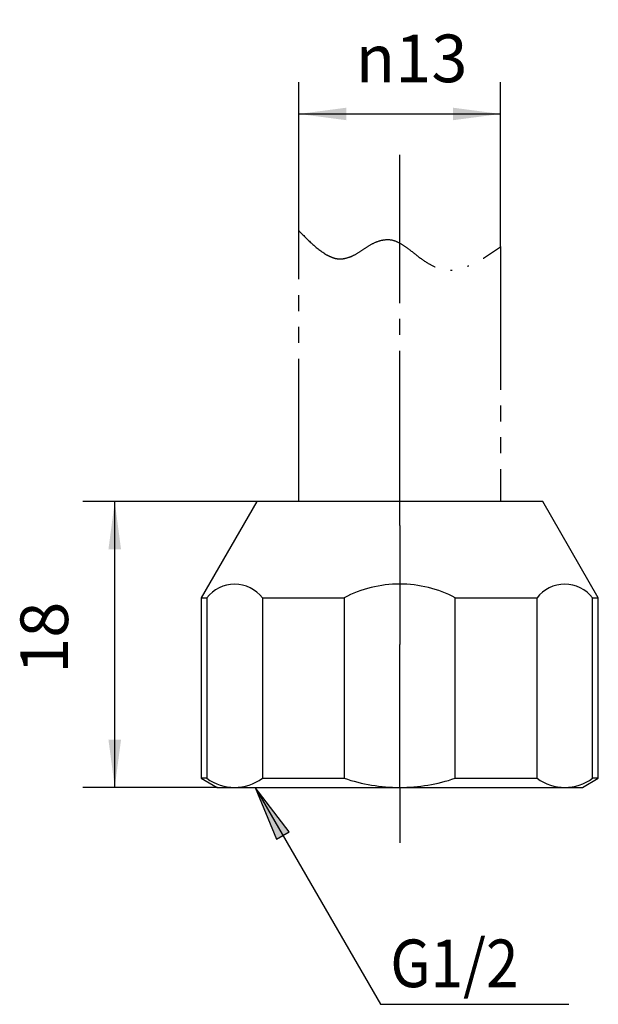
# Model space of a CAD drawing. Units: inches. Extents: x -87 to 133, y -112 to 195.
# Drawn here: x 33 to 70, y -11 to 51 of the extents above; entities that cross this region are included whole.
import ezdxf

# ---------------------------------------------------------------- set-up
doc = ezdxf.new("R2010")
doc.units = ezdxf.units.IN
for name, pattern in [('CENTER_DASH_DASH', [14, 9, -1, 1, -1, 1, -1]), ('DASH_CENTER', [14, 11, -1, 1, -1]), ('PHANTOM', [13, 10, -1, 0, -1, 0, -1])]:
    doc.linetypes.add(name, pattern=pattern)
doc.layers.add('1', color=7, linetype='Continuous')
doc.layers.add('3', color=7, linetype='Continuous')
doc.styles.add('CONVERTER_11', font='txt.shx', dxfattribs={"width": 0.9})
doc.dimstyles.new('ME10_DIM_12', dxfattribs={"dimtxt": 3, "dimasz": 3, "dimexe": 2, "dimexo": 0, "dimgap": 2, "dimtad": 1, "dimzin": 12, "dimdsep": 46, "dimtxsty": 'CONVERTER_11', "dimsah": 1, "dimcen": 0.09, "dimclrd": 2, "dimclre": 2, "dimclrt": 7, "dimadec": 0, "dimazin": 0, "dimtfac": 1, "dimtdec": 4, "dimtix": 1, "dimtmove": 0, "dimatfit": 3, "dimfxl": 1, "dimtolj": 1, "dimtzin": 0, "dimarcsym": 0})
doc.dimstyles.new('ME10_DIM_13', dxfattribs={"dimtxt": 3, "dimasz": 3, "dimexe": 2, "dimexo": 0, "dimgap": 2, "dimtad": 1, "dimzin": 12, "dimdsep": 46, "dimtxsty": 'CONVERTER_11', "dimsah": 1, "dimcen": 0.09, "dimclrd": 2, "dimclre": 2, "dimclrt": 7, "dimadec": 0, "dimazin": 0, "dimtfac": 1, "dimtdec": 4, "dimtix": 1, "dimtmove": 0, "dimatfit": 3, "dimfxl": 1, "dimtolj": 1, "dimtzin": 0, "dimarcsym": 0})
doc.dimstyles.get("Standard").update_dxf_attribs({"dimtxt": 0.18, "dimasz": 0.18, "dimexe": 0.18, "dimexo": 0.0625, "dimgap": 0.09, "dimtad": 0, "dimtih": 1, "dimtoh": 1, "dimdec": 4, "dimzin": 0, "dimdsep": 46, "dimtxsty": 'Standard', "dimcen": 0.09, "dimadec": 0, "dimazin": 0, "dimtfac": 1, "dimtdec": 4, "dimtofl": 0, "dimtmove": 0, "dimatfit": 3, "dimfxl": 1, "dimtolj": 1, "dimtzin": 0, "dimarcsym": 0})

# ---------------------------------------------------------------- blocks, each defined once
blk = doc.blocks.new('*D6')
at = {"layer": '1', "color": 2, "linetype": 'Continuous'}
for p, q in [((48, 20.776), (37.062, 20.776)), ((39.062, 2.776), (39.062, 20.776)), ((45.5, 2.776), (37.062, 2.776))]:
    blk.add_line(p, q, dxfattribs=at)
at = {"layer": '1', "color": 2}
for points in [[(39.457, 17.776), (38.667, 17.776), (39.062, 20.776)], [(38.667, 5.776), (39.457, 5.776), (39.062, 2.776)]]:
    blk.add_solid(points, dxfattribs=at)
at = {"layer": '1', "color": 7, "insert": (37.062, 9.928), "char_height": 3, "attachment_point": 7, "rotation": 90, "line_spacing_factor": 0.60024, "style": 'CONVERTER_11'}
blk.add_mtext('18', dxfattribs=at)
blk = doc.blocks.new('*D7')
at = {"layer": '1', "color": 2, "linetype": 'Continuous'}
for p, q in [((50.65, 37.835), (50.65, 47.19)), ((63.35, 36.823), (63.35, 47.19)), ((50.65, 45.19), (63.35, 45.19))]:
    blk.add_line(p, q, dxfattribs=at)
at = {"layer": '1', "color": 2}
for points in [[(53.65, 45.585), (53.65, 44.795), (50.65, 45.19)], [(60.35, 44.795), (60.35, 45.585), (63.35, 45.19)]]:
    blk.add_solid(points, dxfattribs=at)
at = {"layer": '1', "color": 7, "insert": (54.225, 47.19), "char_height": 3, "attachment_point": 7, "rotation": 0.00028, "line_spacing_factor": 0.60024, "style": 'CONVERTER_11'}
blk.add_mtext('{\\Fgdt;n}13', dxfattribs=at)

msp = doc.modelspace()

# ---------------------------------------------------------------- hatches: boundary and pattern name
at = {"layer": '1', "linetype": 'Continuous'}
msp.add_hatch(color=2, dxfattribs=at).paths.add_polyline_path([(49.244, -0.486), (50.042, -0.025), (47.893, 2.776)])

# ---------------------------------------------------------------- linework, layer by layer
at = {"color": 7, "linetype": 'Continuous'}
for p, q in [((48, 20.776), (44.5, 14.714)), ((57, 20.776), (48, 20.776)), ((66, 20.776), (57, 20.776)), ((69.5, 14.714), (66, 20.776)), ((44.5, 14.714), (44.858, 14.714)), ((44.5, 14.714), (44.5, 3.353)), ((44.858, 14.714), (44.858, 3.353)), ((48.358, 14.714), (48.358, 3.353)), ((48.358, 14.714), (53.5, 14.714)), ((53.5, 14.714), (53.5, 3.353)), ((60.5, 3.353), (60.5, 14.714)), ((60.5, 14.714), (65.642, 14.714)), ((65.642, 3.353), (65.642, 14.714)), ((69.142, 3.353), (69.142, 14.714)), ((69.142, 14.714), (69.5, 14.714)), ((69.5, 3.353), (69.5, 14.714)), ((44.858, 3.353), (44.5, 3.353)), ((44.5, 3.353), (45.5, 2.776)), ((48.358, 3.353), (53.5, 3.353)), ((60.5, 3.353), (65.642, 3.353)), ((68.5, 2.776), (69.5, 3.353)), ((68.5, 2.776), (69.5, 3.353)), ((69.5, 3.353), (69.142, 3.353)), ((45.5, 2.776), (67.75, 2.776)), ((67.75, 2.776), (68.5, 2.776))]:
    msp.add_line(p, q, dxfattribs=at)
at = {"color": 2, "linetype": 'DASH_CENTER'}
for p, q in [((57, 19.276), (57, 15.276)), ((57, 15.276), (57, 11.776)), ((57, 4.026), (57, 11.776)), ((57, 2.776), (57, 4.026)), ((57, 2.776), (57, -0.714))]:
    msp.add_line(p, q, dxfattribs=at)
at = {"color": 7, "linetype": 'Continuous'}
for centre, radius, start, end in [((46.608, 13.378), 2.201, 37.34099, 142.65901), ((57, 8.074), 7.506, 90, 117.79577), ((57, 8.074), 7.506, 62.20423, 90), ((67.392, 13.378), 2.201, 37.34099, 142.65901), ((46.608, 5.717), 2.941, 233.48306, 306.51694), ((57, 13.673), 10.897, 251.266, 270), ((57, 13.673), 10.897, 270, 288.734), ((67.392, 5.717), 2.941, 233.48306, 306.51694)]:
    msp.add_arc(centre, radius, start, end, dxfattribs=at)
at = {"layer": '1', "color": 2, "linetype": 'DASH_CENTER'}
msp.add_line((57, 19.276), (57, 42.615), dxfattribs=at)
at = {"layer": '1', "color": 2, "linetype": 'CENTER_DASH_DASH'}
for p, q in [((50.65, 20.776), (50.65, 37.835)), ((63.35, 36.823), (63.35, 20.776))]:
    msp.add_line(p, q, dxfattribs=at)
at = {"layer": '1', "color": 2, "linetype": 'Continuous'}
for p, q in [((50.042, -0.025), (47.893, 2.776)), ((47.893, 2.776), (49.244, -0.486)), ((49.244, -0.486), (50.042, -0.025))]:
    msp.add_line(p, q, dxfattribs=at)
at = {"layer": '1', "color": 7}
for p in [(50.65, 37.835), (63.35, 36.823), (48, 20.776), (45.5, 2.776)]:
    msp.add_point(p, dxfattribs=at)
at = {"layer": '3', "color": 2, "linetype": 'PHANTOM'}
msp.add_open_spline([(50.65, 37.835), (50.92, 37.559), (51.46, 37.009), (52.162, 36.431), (52.737, 36.148), (53.156, 36.036), (53.646, 36.09), (54.171, 36.302), (54.666, 36.63), (55.183, 36.985), (55.759, 37.24), (56.388, 37.322), (56.97, 37.103), (57.545, 36.709), (58.159, 36.209), (58.825, 35.732), (59.509, 35.425), (60.145, 35.308), (60.736, 35.396), (61.467, 35.651), (62.344, 36.136), (63.015, 36.594), (63.35, 36.823)], degree=3, knots=[0, 0, 0, 0, 1.158382, 2.316644, 2.698373, 3.07377, 3.602263, 4.142451, 4.759576, 5.380147, 6.020555, 6.637665, 7.225184, 7.837761, 8.725879, 9.601286, 10.286051, 10.961699, 11.506299, 12.058306, 13.277862, 14.496724, 14.496724, 14.496724, 14.496724], dxfattribs=at)

# ---------------------------------------------------------------- texts
at = {"layer": '1', "color": 7, "style": 'CONVERTER_11', "width": 0.9}
msp.add_text('G1/2', height=3, dxfattribs=at).set_placement((56.405, -9.807))

# ---------------------------------------------------------------- dimensions: what is measured, and where the dimension line sits
at = {"layer": '1'}
dim = msp.add_linear_dim(base=(63.35, 45.19), p1=(50.65, 37.835), p2=(63.35, 36.823), text='\ue03113', dimstyle='ME10_DIM_13', dxfattribs=at)
dim.commit()
dim.dimension.update_dxf_attribs({"geometry": '*D7', "text_midpoint": (57.546, 48.69), "text_rotation": 0.00014})
dim = msp.add_linear_dim(base=(39.062, 20.776), p1=(45.5, 2.776), p2=(48, 20.776), angle=90, text='18', dimstyle='ME10_DIM_12', dxfattribs=at)
dim.commit()
dim.dimension.update_dxf_attribs({"geometry": '*D6', "text_midpoint": (35.562, 12.142), "text_rotation": 90})

# ---------------------------------------------------------------- leaders
at = {"layer": '1', "color": 2, "linetype": 'Continuous', "has_arrowhead": 0}
msp.add_leader([(47.893, 2.776), (55.781, -10.886), (67.643, -10.886)], dimstyle='Standard', dxfattribs=at)

doc.saveas('drawing.dxf')
